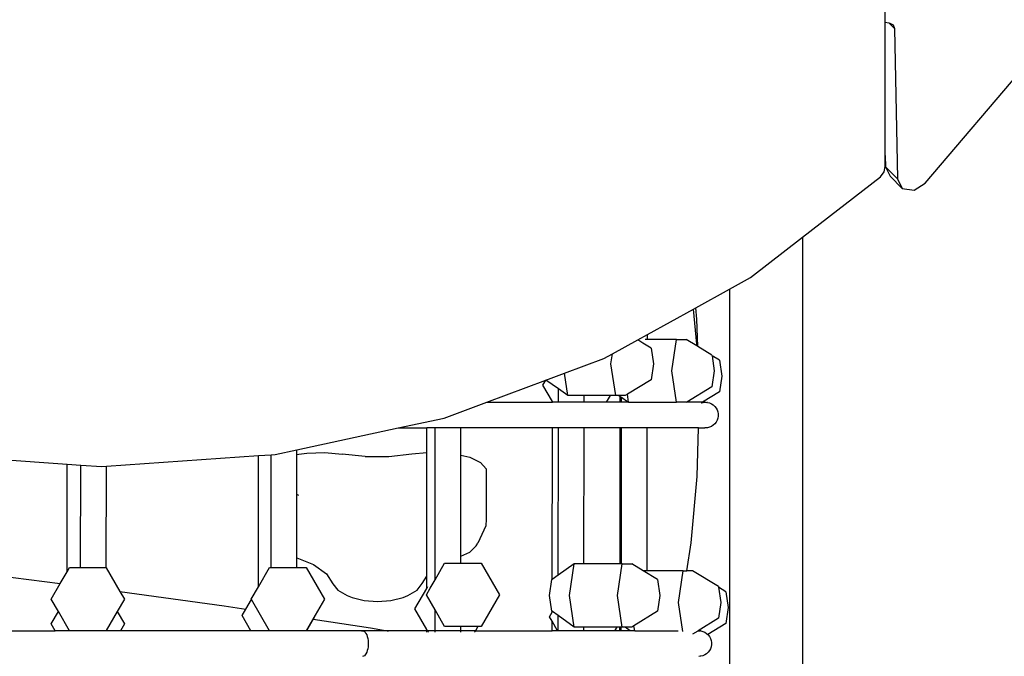
# Model space of a CAD drawing. Units: millimetres. Extents: x -11406 to 378755, y -3372 to 23930.
# Drawn here: x -5536 to -5000, y 8821 to 9167 of the extents above; entities that cross this region are included whole.
import ezdxf

# ---------------------------------------------------------------- set-up
doc = ezdxf.new("R2010")
doc.units = ezdxf.units.MM
doc.layers.add('Toestel 2D', color=7, linetype='Continuous', lineweight=20)
doc.layers.add('VP-EQ', color=7, linetype='Continuous', true_color=0x8a3492, plot=False)

# ---------------------------------------------------------------- blocks, each defined once
blk = doc.blocks.new('1790_')
at = {"layer": 'VP-EQ', "color": 7}
for p, q in [((-561.756, -295.905), (-561.756, -294.44)), ((-561.756, -295.905), (-561.567, -295.939)), ((-561.756, -303.162), (-561.756, -295.905)), ((-561.251, -296.256), (-561.567, -295.939)), ((-561.567, -295.939), (-561.503, -295.951)), ((-561.503, -295.951), (-561.321, -296.054)), ((-561.321, -296.054), (-561.251, -296.256)), ((-561.251, -296.256), (-561.084, -304.432)), ((-559.592, -304.659), (-552.602, -296.444)), ((-561.756, -303.162), (-561.743, -303.771)), ((-561.756, -303.753), (-561.756, -303.162)), ((-562.017, -304.315), (-561.822, -304.051)), ((-561.822, -304.051), (-561.756, -303.753)), ((-561.743, -303.771), (-561.489, -304.281)), ((-561.084, -304.432), (-561.743, -303.771)), ((-566.246, -307.596), (-562.017, -304.315)), ((-560.83, -304.941), (-561.489, -304.281)), ((-561.084, -304.432), (-560.83, -304.941)), ((-560.182, -305.039), (-559.592, -304.659)), ((-560.83, -304.941), (-560.182, -305.039)), ((-569.077, -309.792), (-566.246, -307.596)), ((-566.246, -307.596), (-566.246, -335.12)), ((-570.23, -310.429), (-569.077, -309.792)), ((-572.063, -311.443), (-570.23, -310.429)), ((-570.23, -310.429), (-570.23, -334.285)), ((-574.693, -312.896), (-572.189, -311.512)), ((-572.189, -311.512), (-572.063, -311.443)), ((-572.003, -313.417), (-572.189, -311.512)), ((-572.003, -312.057), (-572.063, -311.443)), ((-571.951, -313.543), (-572.003, -312.057)), ((-576.589, -313.945), (-575.216, -313.186)), ((-575.216, -313.186), (-574.693, -312.896)), ((-574.93, -313.361), (-575.216, -313.186)), ((-574.693, -313.154), (-574.818, -313.154)), ((-574.693, -313.154), (-574.693, -312.896)), ((-573.103, -313.154), (-574.693, -313.154)), ((-573.36, -314.875), (-573.103, -313.154)), ((-573.103, -313.154), (-572.588, -313.154)), ((-572, -313.514), (-572.588, -313.154)), ((-574.491, -313.629), (-574.93, -313.361)), ((-574.491, -313.629), (-574.363, -314.49)), ((-572, -313.514), (-572.003, -313.417)), ((-571.951, -313.543), (-572, -313.514)), ((-571.181, -314.015), (-571.951, -313.543)), ((-579.202, -315.001), (-577.051, -314.2)), ((-577.051, -314.2), (-576.589, -313.945)), ((-576.671, -314.49), (-576.589, -313.945)), ((-571.181, -314.015), (-571.176, -314.047)), ((-570.777, -314.291), (-571.176, -314.047)), ((-571.176, -314.047), (-571.052, -314.875)), ((-570.777, -314.291), (-570.648, -315.152)), ((-576.413, -316.212), (-576.671, -314.49)), ((-574.363, -314.49), (-574.491, -315.351)), ((-583.422, -316.571), (-580.212, -315.376)), ((-580.371, -315.652), (-580.212, -315.376)), ((-580.212, -315.376), (-580.206, -315.374)), ((-580.206, -315.374), (-579.202, -315.001)), ((-579.527, -315.854), (-580.206, -315.374)), ((-579.021, -316.212), (-579.202, -315.001)), ((-574.491, -315.351), (-575.779, -316.139)), ((-573.107, -316.571), (-573.36, -314.875)), ((-571.052, -314.875), (-571.181, -315.736)), ((-570.648, -315.152), (-570.777, -316.013)), ((-579.858, -316.541), (-580.371, -315.652)), ((-579.528, -316.571), (-579.527, -315.854)), ((-579.021, -316.212), (-579.527, -315.854)), ((-571.181, -315.736), (-572.545, -316.571)), ((-578.128, -316.212), (-579.021, -316.212)), ((-578.129, -316.571), (-578.128, -316.212)), ((-576.718, -316.212), (-578.128, -316.212)), ((-576.718, -316.212), (-576.925, -316.571)), ((-576.413, -316.212), (-576.718, -316.212)), ((-576.256, -316.212), (-576.413, -316.212)), ((-575.899, -316.212), (-576.256, -316.212)), ((-576.167, -316.274), (-576.256, -316.212)), ((-576.168, -316.571), (-576.167, -316.274)), ((-576.096, -316.325), (-576.167, -316.274)), ((-576.096, -316.571), (-576.096, -316.325)), ((-575.748, -316.571), (-576.096, -316.325)), ((-575.779, -316.139), (-575.899, -316.212)), ((-575.715, -316.571), (-575.779, -316.139)), ((-570.777, -316.013), (-571.69, -316.571)), ((-585.744, -317.435), (-583.422, -316.571)), ((-583.422, -316.571), (-579.858, -316.571)), ((-579.858, -316.571), (-579.858, -316.541)), ((-579.84, -316.571), (-579.858, -316.541)), ((-579.84, -316.571), (-579.858, -316.571)), ((-579.528, -316.571), (-579.84, -316.571)), ((-578.129, -316.571), (-579.528, -316.571)), ((-576.925, -316.571), (-578.129, -316.571)), ((-576.168, -316.571), (-576.925, -316.571)), ((-576.096, -316.571), (-576.168, -316.571)), ((-575.748, -316.571), (-576.096, -316.571)), ((-575.715, -316.571), (-575.748, -316.571)), ((-575.715, -316.571), (-573.107, -316.571)), ((-572.545, -316.571), (-573.107, -316.571)), ((-572.545, -316.571), (-572.561, -316.581)), ((-571.69, -316.571), (-572.545, -316.571)), ((-571.767, -316.609), (-571.752, -316.609)), ((-571.741, -316.602), (-571.752, -316.609)), ((-571.69, -316.571), (-571.741, -316.602)), ((-571.741, -316.602), (-571.655, -316.581)), ((-571.69, -316.571), (-571.573, -316.571)), ((-571.655, -316.581), (-571.688, -316.581)), ((-571.655, -316.581), (-571.573, -316.571)), ((-571.556, -316.572), (-571.573, -316.571)), ((-571.556, -316.572), (-571.539, -316.571)), ((-571.539, -316.571), (-571.458, -316.581)), ((-571.424, -316.581), (-571.458, -316.581)), ((-571.424, -316.581), (-571.312, -316.609)), ((-571.312, -316.609), (-571.206, -316.655)), ((-571.206, -316.655), (-571.11, -316.719)), ((-571.11, -316.719), (-571.024, -316.797)), ((-571.024, -316.797), (-570.953, -316.888)), ((-570.953, -316.888), (-570.898, -316.99)), ((-570.898, -316.99), (-570.861, -317.099)), ((-588.236, -317.971), (-585.744, -317.435)), ((-570.861, -317.443), (-570.898, -317.552)), ((-570.861, -317.099), (-570.842, -317.213)), ((-570.842, -317.329), (-570.861, -317.443)), ((-570.842, -317.213), (-570.842, -317.329)), ((-593.754, -319.158), (-588.236, -317.971)), ((-588.236, -317.971), (-586.679, -317.971)), ((-586.68, -319.303), (-586.679, -317.971)), ((-586.228, -317.971), (-586.679, -317.971)), ((-586.237, -326.232), (-586.228, -317.971)), ((-584.829, -317.971), (-586.228, -317.971)), ((-584.83, -319.455), (-584.829, -317.971)), ((-579.859, -317.971), (-584.829, -317.971)), ((-579.868, -326.209), (-579.859, -317.971)), ((-579.53, -317.971), (-579.859, -317.971)), ((-579.538, -325.975), (-579.53, -317.971)), ((-578.13, -317.971), (-579.53, -317.971)), ((-578.138, -325.357), (-578.13, -317.971)), ((-576.169, -317.971), (-578.13, -317.971)), ((-576.177, -325.357), (-576.169, -317.971)), ((-576.098, -317.971), (-576.169, -317.971)), ((-576.106, -325.357), (-576.098, -317.971)), ((-574.698, -317.971), (-576.098, -317.971)), ((-574.707, -325.743), (-574.698, -317.971)), ((-571.905, -317.971), (-574.698, -317.971)), ((-571.981, -320.616), (-571.905, -317.971)), ((-571.905, -317.971), (-571.573, -317.971)), ((-571.556, -317.97), (-571.573, -317.971)), ((-571.539, -317.971), (-571.556, -317.97)), ((-571.458, -317.961), (-571.539, -317.971)), ((-571.424, -317.961), (-571.458, -317.961)), ((-571.312, -317.933), (-571.424, -317.961)), ((-571.206, -317.887), (-571.312, -317.933)), ((-571.11, -317.823), (-571.206, -317.887)), ((-571.024, -317.745), (-571.11, -317.823)), ((-570.953, -317.654), (-571.024, -317.745)), ((-570.898, -317.552), (-570.953, -317.654)), ((-613.44, -319.435), (-606.246, -319.941)), ((-604.11, -320.057), (-595.84, -319.475)), ((-595.847, -326.619), (-595.84, -319.475)), ((-595.84, -319.475), (-595.153, -319.426)), ((-595.16, -325.564), (-595.153, -319.426)), ((-595.153, -319.426), (-594.926, -319.41)), ((-594.926, -319.41), (-593.754, -319.158)), ((-593.756, -321.598), (-593.754, -319.424)), ((-593.754, -319.424), (-593.754, -319.158)), ((-593.754, -319.424), (-593.648, -319.4)), ((-593.648, -319.4), (-593.214, -319.346)), ((-593.214, -319.346), (-592.24, -319.302)), ((-592.24, -319.302), (-591.283, -319.39)), ((-590.039, -319.524), (-591.283, -319.39)), ((-590.039, -319.524), (-588.753, -319.522)), ((-588.753, -319.522), (-587.51, -319.383)), ((-587.51, -319.383), (-586.68, -319.303)), ((-586.688, -326.04), (-586.68, -319.303)), ((-584.836, -324.939), (-584.83, -319.455)), ((-584.83, -319.455), (-584.354, -319.562)), ((-584.354, -319.562), (-583.767, -319.846)), ((-606.253, -325.797), (-606.246, -319.941)), ((-606.246, -319.941), (-605.509, -319.993)), ((-605.515, -325.564), (-605.509, -319.993)), ((-605.509, -319.993), (-604.356, -320.075)), ((-604.356, -320.075), (-604.11, -320.057)), ((-604.116, -325.589), (-604.11, -320.057)), ((-583.767, -319.846), (-583.464, -320.198)), ((-583.464, -320.198), (-583.462, -322.926)), ((-572.31, -324.213), (-571.981, -320.616)), ((-593.76, -325.028), (-593.756, -321.598)), ((-593.646, -321.643), (-593.756, -321.598)), ((-583.482, -323.301), (-583.919, -324.242)), ((-583.462, -322.926), (-583.482, -323.301)), ((-584.355, -324.721), (-584.005, -324.39)), ((-584.005, -324.39), (-583.919, -324.242)), ((-572.547, -325.743), (-572.31, -324.213)), ((-593.761, -325.564), (-593.76, -325.028)), ((-593.76, -325.028), (-592.853, -325.406)), ((-584.837, -325.329), (-584.836, -324.939)), ((-584.836, -324.939), (-584.355, -324.721)), ((-613.836, -325.529), (-606.622, -326.437)), ((-606.253, -325.797), (-606.118, -325.564)), ((-606.118, -325.564), (-605.515, -325.564)), ((-605.515, -325.564), (-604.13, -325.564)), ((-604.13, -325.564), (-604.116, -325.589)), ((-595.847, -326.619), (-595.238, -325.564)), ((-595.238, -325.564), (-595.16, -325.564)), ((-595.16, -325.564), (-593.761, -325.564)), ((-593.761, -325.564), (-593.25, -325.564)), ((-593.25, -325.564), (-592.256, -327.286)), ((-592.853, -325.406), (-592.149, -325.909)), ((-586.237, -326.232), (-585.716, -325.329)), ((-585.716, -325.329), (-584.837, -325.329)), ((-584.837, -325.329), (-583.728, -325.329)), ((-583.728, -325.329), (-582.734, -327.051)), ((-578.664, -325.357), (-579.538, -325.975)), ((-578.922, -327.079), (-578.664, -325.357)), ((-578.138, -325.357), (-578.664, -325.357)), ((-576.177, -325.357), (-578.138, -325.357)), ((-576.314, -327.079), (-576.056, -325.357)), ((-576.106, -325.357), (-576.177, -325.357)), ((-576.056, -325.357), (-576.106, -325.357)), ((-576.056, -325.357), (-575.542, -325.357)), ((-574.912, -325.743), (-575.542, -325.357)), ((-606.622, -326.437), (-606.253, -325.797)), ((-604.116, -325.589), (-603.373, -326.875)), ((-592.149, -325.909), (-591.794, -326.445)), ((-586.944, -326.436), (-586.688, -326.04)), ((-586.689, -326.701), (-586.688, -326.04)), ((-579.538, -325.975), (-579.868, -326.209)), ((-574.134, -326.218), (-574.912, -325.743)), ((-574.707, -325.743), (-574.912, -325.743)), ((-572.746, -325.743), (-574.707, -325.743)), ((-573.003, -327.465), (-572.746, -325.743)), ((-572.746, -325.743), (-572.547, -325.743)), ((-572.231, -325.743), (-572.547, -325.743)), ((-570.824, -326.604), (-572.231, -325.743)), ((-607.112, -327.286), (-606.622, -326.437)), ((-596.232, -327.286), (-595.847, -326.619)), ((-591.794, -326.445), (-591.525, -326.802)), ((-587.208, -326.794), (-586.944, -326.436)), ((-586.689, -326.701), (-586.632, -326.603)), ((-586.504, -326.695), (-586.237, -326.232)), ((-580.01, -327.079), (-579.882, -326.218)), ((-579.868, -326.209), (-579.882, -326.218)), ((-574.134, -326.218), (-574.006, -327.079)), ((-570.824, -326.604), (-570.819, -326.636)), ((-570.42, -326.88), (-570.819, -326.636)), ((-570.819, -326.636), (-570.695, -327.465)), ((-603.373, -326.875), (-597.713, -327.655)), ((-603.373, -326.875), (-603.136, -327.286)), ((-591.525, -326.802), (-591.013, -327.093)), ((-591.013, -327.093), (-590.747, -327.198)), ((-587.98, -327.193), (-587.715, -327.087)), ((-587.715, -327.087), (-587.208, -326.794)), ((-587.333, -327.817), (-586.689, -326.701)), ((-586.71, -327.051), (-586.504, -326.695)), ((-586.239, -327.866), (-586.71, -327.051)), ((-582.734, -327.051), (-583.728, -328.773)), ((-579.882, -327.94), (-580.01, -327.079)), ((-578.664, -328.801), (-578.922, -327.079)), ((-576.056, -328.801), (-576.314, -327.079)), ((-574.006, -327.079), (-574.134, -327.94)), ((-570.42, -326.88), (-570.291, -327.741)), ((-606.724, -327.958), (-607.112, -327.286)), ((-603.136, -327.286), (-603.521, -327.953)), ((-597.713, -327.655), (-596.529, -327.833)), ((-596.529, -327.833), (-596.223, -327.302)), ((-596.223, -327.302), (-596.232, -327.286)), ((-595.244, -328.998), (-596.223, -327.302)), ((-592.256, -327.286), (-592.762, -328.162)), ((-590.747, -327.198), (-590.087, -327.365)), ((-590.087, -327.365), (-589.362, -327.419)), ((-589.362, -327.419), (-588.637, -327.362)), ((-588.637, -327.362), (-587.98, -327.193)), ((-572.767, -329.047), (-573.003, -327.465)), ((-570.695, -327.465), (-570.824, -328.326)), ((-607.109, -328.626), (-606.724, -327.958)), ((-606.124, -328.998), (-606.724, -327.958)), ((-603.521, -327.953), (-604.12, -328.99)), ((-603.521, -327.953), (-603.133, -328.626)), ((-596.729, -328.178), (-596.529, -327.833)), ((-596.256, -328.998), (-596.729, -328.178)), ((-592.762, -328.162), (-593.245, -328.998)), ((-592.753, -328.178), (-592.87, -328.381)), ((-592.762, -328.162), (-592.753, -328.178)), ((-586.691, -328.928), (-587.333, -327.817)), ((-586.24, -328.998), (-586.239, -327.866)), ((-585.716, -328.773), (-586.239, -327.866)), ((-580.014, -328.241), (-579.87, -327.992)), ((-579.871, -328.489), (-580.014, -328.241)), ((-579.87, -327.948), (-579.882, -327.94)), ((-579.87, -327.992), (-579.87, -327.948)), ((-579.852, -327.961), (-579.87, -327.948)), ((-579.87, -327.992), (-579.852, -327.961)), ((-579.541, -328.181), (-579.852, -327.961)), ((-579.542, -328.998), (-579.541, -328.181)), ((-578.664, -328.801), (-579.541, -328.181)), ((-574.134, -327.94), (-575.423, -328.728)), ((-570.291, -327.741), (-570.42, -328.602)), ((-606.895, -328.998), (-607.109, -328.626)), ((-603.133, -328.626), (-603.348, -328.998)), ((-592.87, -328.381), (-593.226, -328.998)), ((-592.87, -328.381), (-589.754, -328.849)), ((-584.841, -328.773), (-585.716, -328.773)), ((-584.841, -328.998), (-584.841, -328.773)), ((-583.908, -328.773), (-584.841, -328.773)), ((-583.908, -328.773), (-584.038, -328.998)), ((-583.728, -328.773), (-583.908, -328.773)), ((-579.871, -328.998), (-579.871, -328.489)), ((-579.577, -328.998), (-579.871, -328.489)), ((-575.423, -328.728), (-575.542, -328.801)), ((-575.382, -328.998), (-575.423, -328.728)), ((-570.824, -328.326), (-571.923, -328.998)), ((-570.42, -328.602), (-571.406, -329.205)), ((-614.063, -328.998), (-606.895, -328.998)), ((-606.124, -328.998), (-606.895, -328.998)), ((-606.118, -329.008), (-606.124, -328.998)), ((-604.13, -329.008), (-606.118, -329.008)), ((-604.124, -328.998), (-604.13, -329.008)), ((-604.12, -328.99), (-604.124, -328.998)), ((-604.12, -328.998), (-604.124, -328.998)), ((-604.12, -328.998), (-604.12, -328.99)), ((-603.348, -328.998), (-604.12, -328.998)), ((-596.256, -328.998), (-603.348, -328.998)), ((-595.244, -328.998), (-596.256, -328.998)), ((-595.238, -329.008), (-595.244, -328.998)), ((-593.25, -329.008), (-595.238, -329.008)), ((-593.245, -328.998), (-593.25, -329.008)), ((-593.226, -328.998), (-593.245, -328.998)), ((-593.226, -328.998), (-593.231, -329.007)), ((-590.186, -328.998), (-593.226, -328.998)), ((-590.238, -329.007), (-590.186, -328.998)), ((-590.186, -328.998), (-590.135, -329.007)), ((-588.85, -328.998), (-590.186, -328.998)), ((-590.135, -329.007), (-590.084, -329.036)), ((-590.084, -329.036), (-590.037, -329.082)), ((-590.037, -329.082), (-589.994, -329.145)), ((-589.994, -329.145), (-589.956, -329.224)), ((-589.956, -329.224), (-589.924, -329.315)), ((-589.924, -329.315), (-589.9, -329.416)), ((-589.754, -328.849), (-588.85, -328.998)), ((-588.85, -328.998), (-588.835, -328.998)), ((-588.835, -328.998), (-588.776, -329.007)), ((-586.691, -328.998), (-588.835, -328.998)), ((-586.691, -328.998), (-586.691, -328.928)), ((-586.651, -328.998), (-586.691, -328.928)), ((-586.651, -328.998), (-586.691, -328.998)), ((-586.691, -329.082), (-586.691, -329.036)), ((-586.24, -328.998), (-586.651, -328.998)), ((-586.602, -329.082), (-586.629, -329.036)), ((-584.841, -328.998), (-586.24, -328.998)), ((-586.24, -329.082), (-586.24, -329.036)), ((-584.038, -328.998), (-584.841, -328.998)), ((-584.841, -329.082), (-584.841, -329.036)), ((-584.06, -329.036), (-584.087, -329.082)), ((-584.038, -328.998), (-579.871, -328.998)), ((-579.577, -328.998), (-579.871, -328.998)), ((-579.542, -328.998), (-579.577, -328.998)), ((-578.142, -328.998), (-579.542, -328.998)), ((-578.142, -328.801), (-578.664, -328.801)), ((-578.142, -328.998), (-578.142, -328.801)), ((-576.361, -328.801), (-578.142, -328.801)), ((-576.474, -328.998), (-578.142, -328.998)), ((-576.361, -328.801), (-576.474, -328.998)), ((-576.181, -328.998), (-576.474, -328.998)), ((-576.181, -328.801), (-576.361, -328.801)), ((-576.181, -328.998), (-576.181, -328.801)), ((-576.11, -328.801), (-576.181, -328.801)), ((-576.11, -328.998), (-576.181, -328.998)), ((-576.11, -328.998), (-576.11, -328.801)), ((-576.056, -328.801), (-576.11, -328.801)), ((-575.621, -328.998), (-576.11, -328.998)), ((-575.899, -328.801), (-576.056, -328.801)), ((-575.542, -328.801), (-575.899, -328.801)), ((-575.621, -328.998), (-575.899, -328.801)), ((-575.607, -329.007), (-575.621, -328.998)), ((-575.382, -328.998), (-575.621, -328.998)), ((-575.381, -329.007), (-575.382, -328.998)), ((-575.382, -328.998), (-573.017, -328.998)), ((-572.214, -329.175), (-571.923, -328.998)), ((-571.923, -328.998), (-571.912, -328.999)), ((-571.912, -328.999), (-571.9, -328.998)), ((-571.9, -328.998), (-571.819, -329.007)), ((-571.785, -329.007), (-571.819, -329.007)), ((-571.785, -329.007), (-571.673, -329.036)), ((-571.673, -329.036), (-571.567, -329.082)), ((-571.567, -329.082), (-571.47, -329.145)), ((-571.47, -329.145), (-571.406, -329.205)), ((-571.406, -329.205), (-571.385, -329.224)), ((-571.385, -329.224), (-571.314, -329.315)), ((-571.314, -329.315), (-571.259, -329.416)), ((-589.9, -329.416), (-589.883, -329.526)), ((-589.883, -329.526), (-589.874, -329.64)), ((-589.874, -329.755), (-589.883, -329.87)), ((-589.874, -329.64), (-589.874, -329.755)), ((-571.259, -329.416), (-571.222, -329.526)), ((-571.222, -329.526), (-571.203, -329.64)), ((-571.203, -329.755), (-571.222, -329.87)), ((-571.203, -329.64), (-571.203, -329.755)), ((-590.135, -330.388), (-590.186, -330.398)), ((-590.084, -330.36), (-590.135, -330.388)), ((-590.037, -330.313), (-590.084, -330.36)), ((-589.994, -330.25), (-590.037, -330.313)), ((-589.956, -330.172), (-589.994, -330.25)), ((-589.924, -330.081), (-589.956, -330.172)), ((-589.9, -329.979), (-589.924, -330.081)), ((-589.883, -329.87), (-589.9, -329.979)), ((-571.819, -330.388), (-571.9, -330.398)), ((-571.785, -330.388), (-571.819, -330.388)), ((-571.673, -330.36), (-571.785, -330.388)), ((-571.567, -330.313), (-571.673, -330.36)), ((-571.47, -330.25), (-571.567, -330.313)), ((-571.385, -330.172), (-571.47, -330.25)), ((-571.314, -330.081), (-571.385, -330.172)), ((-571.259, -329.979), (-571.314, -330.081)), ((-571.222, -329.87), (-571.259, -329.979))]:
    blk.add_line(p, q, dxfattribs=at)
blk = doc.blocks.new('VPL-13-1790-GM')
at = {"layer": 'Toestel 2D', "xscale": 10, "yscale": 10, "zscale": 10}
blk.add_blockref('1790_', (552.74, 12124.46), dxfattribs=at)

msp = doc.modelspace()

# ---------------------------------------------------------------- block references
msp.add_blockref('VPL-13-1790-GM', (0, 0))

doc.saveas('drawing.dxf')
